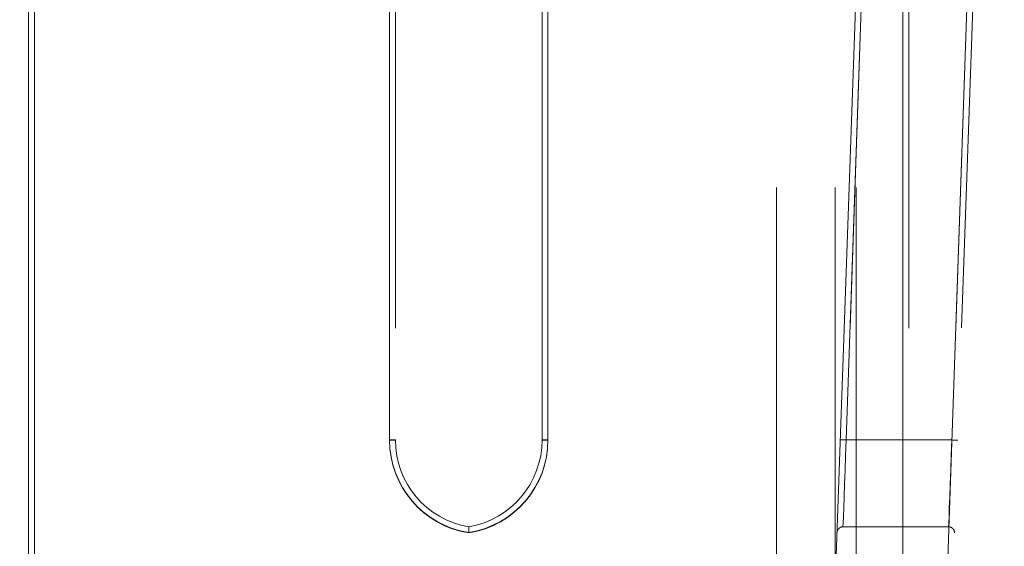
# Model space of a CAD drawing. Units: millimetres. Extents: x 0 to 420, y 0 to 297.
# Drawn here: x 222 to 224, y 88 to 89 of the extents above; entities that cross this region are included whole.
import ezdxf

# ---------------------------------------------------------------- set-up
doc = ezdxf.new("R2010")
doc.units = ezdxf.units.MM
doc.linetypes.add('HIDDEN', pattern=[1.905, 1.27, -0.635])
doc.layers.add('DIMENSIONS', color=7, linetype='Continuous')
doc.styles.add('SLDTEXTSTYLE0', font='TXT', dxfattribs={"width": 0.7})
doc.dimstyles.new('SLDDIMSTYLE0', dxfattribs={"dimtxt": 3.694289, "dimasz": 3.556, "dimexe": 0, "dimexo": 0.0625, "dimgap": 0.923572, "dimtad": 1, "dimdec": 0, "dimlfac": 20, "dimrnd": 1e-09, "dimzin": 12, "dimdsep": 46, "dimtxsty": 'SLDTEXTSTYLE0', "dimblk1": 'CLOSED', "dimblk2": 'CLOSED', "dimsah": 1, "dimcen": 0.09, "dimadec": 0, "dimazin": 3, "dimtfac": 1, "dimtdec": 0, "dimtofl": 0, "dimtmove": 0, "dimatfit": 3, "dimldrblk": 'CLOSED', "dimfxl": 0, "dimfrac": 2, "dimtolj": 1, "dimtzin": 12, "dimarcsym": 0})

# ---------------------------------------------------------------- blocks, each defined once
blk = doc.blocks.new('_CLOSED')
at = {"color": 0, "linetype": 'ByBlock', "lineweight": -2}
for p, q in [((-1, 0.166667), (0, 0)), ((-1, 0.166667), (-1, -0.166667)), ((0, 0), (-1, -0.166667)), ((0, 0), (-1, 0))]:
    blk.add_line(p, q, dxfattribs=at)
blk = doc.blocks.new('_D_8')
at = {"layer": 'DIMENSIONS'}
for p, q in [((226.5323, 121.0721), (239.1266, 121.0721)), ((238.1266, 121.0721), (238.1266, 85.0471)), ((229.1367, 107.4269), (229.1367, 108.3162)), ((229.1367, 108.3162), (233.6532, 108.3162)), ((233.6532, 108.3162), (233.6532, 107.4269)), ((229.1367, 99.8813), (229.1367, 98.992)), ((233.6532, 98.992), (233.6532, 99.8813)), ((229.1367, 98.992), (233.6532, 98.992)), ((222.7426, 85.0471), (239.1266, 85.0471))]:
    blk.add_line(p, q, dxfattribs=at)
at = {"layer": 'DIMENSIONS', "xscale": 3.556, "yscale": 3.556}
for p, rotation in [((238.1266, 121.0721, 3.66), 90.0000000000004), ((238.1266, 85.0471, 3.66), 270.0000000000004)]:
    blk.add_blockref('_CLOSED', p, dxfattribs=dict(at, rotation=rotation))
at = {"layer": 'DIMENSIONS', "char_height": 2.91042, "attachment_point": 1, "rotation": 90, "style": 'SLDTEXTSTYLE0'}
for s, insert in [('28.4', (229.9015, 99.8813)), ('721', (234.3749, 100.4203))]:
    blk.add_mtext(s, dxfattribs=dict(at, insert=insert))

msp = doc.modelspace()

# ---------------------------------------------------------------- linework, layer by layer
at = {"color": 7, "linetype": 'HIDDEN', "lineweight": 18}
for p, q in [((223.3026, 87.3321), (223.3026, 89.9321)), ((223.4026, 87.3321), (223.4026, 89.9321)), ((223.438, 87.3321), (223.438, 89.9321)), ((222.028, 87.9679), (222.028, 89.6321)), ((222.038, 89.6325), (222.038, 87.9579)), ((222.038, 87.8339), (222.038, 89.6318)), ((222.643, 88.1721), (222.643, 89.6325)), ((222.643, 89.6318), (222.643, 88.1714)), ((222.653, 89.6321), (222.653, 88.1718)), ((222.903, 88.1718), (222.903, 89.6321)), ((222.913, 89.6325), (222.913, 88.1721)), ((222.913, 88.1714), (222.913, 89.6318)), ((223.4037, 87.9579), (223.4622, 89.6325)), ((223.4722, 89.6321), (223.4141, 87.9679)), ((223.4212, 88.1718), (223.4722, 89.6321)), ((223.518, 87.9579), (223.518, 89.6325)), ((223.518, 89.6318), (223.518, 87.8339)), ((223.528, 89.6321), (223.528, 87.9679)), ((223.5894, 87.8342), (223.6522, 89.6321)), ((223.6622, 89.6318), (223.5994, 87.8339)), ((223.6522, 89.6321), (223.6012, 88.1718)), ((223.6012, 88.1718), (223.4212, 88.1718)), ((223.4157, 88.0239), (223.5957, 88.0239))]:
    msp.add_line(p, q, dxfattribs=at)
at = {"color": 7, "linetype": 'HIDDEN', "lineweight": 18, "flags": 128}
for points in [[(223.4212, 88.1718), (223.4193, 88.1718), (223.4174, 88.1719), (223.4157, 88.172), (223.4142, 88.172), (223.4129, 88.1721), (223.412, 88.1721), (223.4114, 88.1721), (223.4112, 88.1721)], [(223.4112, 88.1721), (223.4114, 88.1721), (223.412, 88.1721), (223.4129, 88.1721), (223.4142, 88.172), (223.4157, 88.172), (223.4174, 88.1719), (223.4193, 88.1718), (223.4212, 88.1718)], [(223.4157, 88.0239), (223.416, 88.0305), (223.4164, 88.0415), (223.4169, 88.0564), (223.4176, 88.0749), (223.4184, 88.0964), (223.4193, 88.1202), (223.4202, 88.1456), (223.4212, 88.1718)], [(223.6012, 88.1718), (223.6002, 88.1456), (223.5993, 88.1202), (223.5984, 88.0964), (223.5976, 88.0749), (223.5969, 88.0564), (223.5964, 88.0415), (223.5959, 88.0305), (223.5957, 88.0239)], [(223.6012, 88.1718), (223.6032, 88.1717), (223.605, 88.1716), (223.6068, 88.1716), (223.6083, 88.1715), (223.6095, 88.1715), (223.6104, 88.1714), (223.611, 88.1714), (223.6112, 88.1714)], [(223.6112, 88.1714), (223.611, 88.1714), (223.6104, 88.1714), (223.6095, 88.1715), (223.6083, 88.1715), (223.6068, 88.1716), (223.605, 88.1716), (223.6032, 88.1717), (223.6012, 88.1718)]]:
    msp.add_lwpolyline(points, dxfattribs=at)
at = {"color": 7, "linetype": 'HIDDEN', "lineweight": 18}
for centre, radius, start, end in [((222.6455, 88.1003), 0.0718, 84.0074, 91.9944), ((222.803, 88.1721), 0.16, 180, 261.0107), ((222.6455, 88.2434), 0.0721, 268.0182, 275.98), ((222.803, 88.1714), 0.16, 180, 261.0107), ((222.803, 88.1718), 0.15, 180, 260.4059), ((222.753, 88.1721), 0.16, 278.9893, 0), ((222.753, 88.1718), 0.15, 279.5941, 0), ((222.753, 88.1714), 0.16, 278.9893, 0), ((222.9105, 88.1003), 0.0718, 88.0062, 95.9921), ((222.9105, 88.2434), 0.0721, 264.0206, 271.9812)]:
    msp.add_arc(centre, radius, start, end, dxfattribs=at)
for points, knots in [([(222.778, 88.0141), (222.778, 88.0142), (222.778, 88.0148), (222.778, 88.0166), (222.778, 88.0193), (222.778, 88.0218), (222.778, 88.0235), (222.778, 88.0238), (222.778, 88.0239)], [0, 0, 0, 0, 0.016515, 0.130526, 0.350738, 0.568142, 0.784056, 1, 1, 1, 1]), ([(223.4157, 88.0239), (223.4146, 88.0238), (223.4124, 88.0235), (223.4094, 88.0218), (223.4071, 88.0193), (223.406, 88.0166), (223.4057, 88.0148), (223.4057, 88.0142), (223.4057, 88.0141)], [0, 0, 0, 0, 0.215929, 0.431827, 0.649215, 0.869504, 0.983487, 1, 1, 1, 1]), ([(223.6057, 88.0134), (223.6057, 88.0135), (223.6057, 88.0144), (223.6055, 88.0164), (223.6043, 88.0193), (223.602, 88.0218), (223.599, 88.0235), (223.5968, 88.0238), (223.5957, 88.0239)], [0, 0, 0, 0, 0.01582, 0.16917, 0.3795, 0.587122, 0.793554, 1, 1, 1, 1])]:
    msp.add_open_spline(points, degree=3, knots=knots, dxfattribs=at)

# ---------------------------------------------------------------- dimensions: what is measured, and where the dimension line sits
at = {"layer": 'DIMENSIONS'}
dim = msp.add_linear_dim(base=(238.1266442374, 85.0471492858), p1=(225.5322523771, 121.0721492858), p2=(221.7426077161, 85.0471492858), angle=90, dimstyle='SLDDIMSTYLE0', dxfattribs=at)
dim.commit()
dim.dimension.update_dxf_attribs({"geometry": '_D_8', "text_midpoint": (238.1266442374, 103.654106078), "dimtype": 160})

doc.saveas('drawing.dxf')
